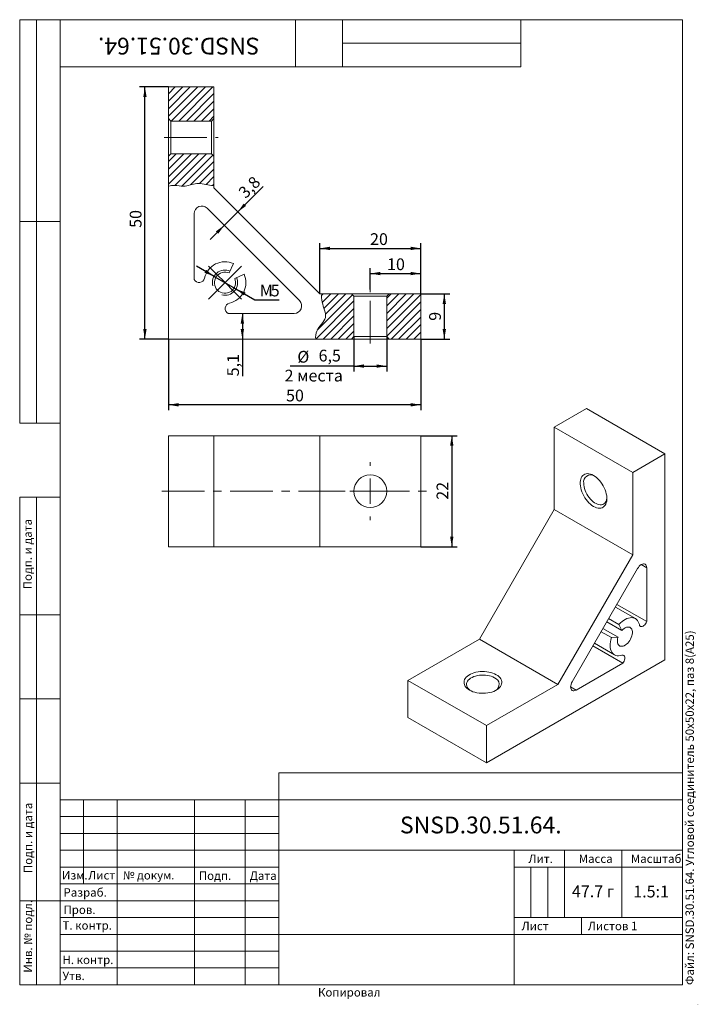
# Model space of a CAD drawing. Units: millimetres. Extents: x 8 to 210, y -1 to 292.
import ezdxf

# ---------------------------------------------------------------- set-up
doc = ezdxf.new("R2010")
doc.units = ezdxf.units.MM
doc.linetypes.add('CENTERX2', pattern=[20.32, 12.7, -2.54, 2.54, -2.54])
doc.layers.add('ГЕОМЕТРИЯ', color=90, linetype='Continuous', lineweight=15)
for name, color, linetype in [('РАЗМЕРЫ', 2, 'Continuous'), ('ТЕКСТ', 120, 'Continuous'), ('ШТРИХОВКА', 30, 'Continuous')]:
    doc.layers.add(name, color=color, linetype=linetype)
doc.styles.add('SLDTEXTSTYLE0', font='TXT', dxfattribs={"width": 0.7, "bigfont": 'bigfont'})
doc.styles.add('SLDTEXTSTYLE1', font='TXT', dxfattribs={"width": 0.7})
doc.dimstyles.new('SLDDIMSTYLE0', dxfattribs={"dimtxt": 3.5, "dimasz": 3, "dimexe": 0, "dimexo": 0.0625, "dimgap": 0.875, "dimtad": 2, "dimlfac": 0.666667, "dimrnd": 1e-09, "dimzin": 12, "dimdsep": 46, "dimtxsty": 'SLDTEXTSTYLE1', "dimsah": 1, "dimcen": 0.09, "dimadec": 0, "dimazin": 3, "dimtfac": 1, "dimtdec": 3, "dimtofl": 0, "dimtmove": 0, "dimatfit": 3, "dimfxl": 1, "dimfrac": 2, "dimtolj": 1, "dimtzin": 12, "dimarcsym": 0})
doc.dimstyles.new('SLDDIMSTYLE1', dxfattribs={"dimtxt": 3.5, "dimasz": 3, "dimexe": 0, "dimexo": 0.0625, "dimgap": 0.875, "dimtad": 0, "dimtih": 1, "dimtoh": 1, "dimlfac": 0.666667, "dimrnd": 1e-09, "dimzin": 12, "dimdsep": 46, "dimtxsty": 'SLDTEXTSTYLE1', "dimsah": 1, "dimcen": 0, "dimadec": 0, "dimazin": 3, "dimtfac": 1, "dimtdec": 3, "dimtmove": 0, "dimatfit": 3, "dimfxl": 1, "dimfrac": 2, "dimtolj": 1, "dimtzin": 12, "dimarcsym": 0})
doc.dimstyles.new('SLDDIMSTYLE2', dxfattribs={"dimtxt": 3.5, "dimasz": 3, "dimexe": 0, "dimexo": 0.0625, "dimgap": 0.875, "dimtad": 2, "dimlfac": 0.666667, "dimrnd": 1e-09, "dimzin": 12, "dimdsep": 46, "dimtxsty": 'SLDTEXTSTYLE1', "dimsah": 1, "dimcen": 0.09, "dimadec": 0, "dimazin": 3, "dimtfac": 1, "dimtdec": 3, "dimtmove": 0, "dimatfit": 0, "dimfxl": 1, "dimfrac": 2, "dimtolj": 1, "dimtzin": 12, "dimarcsym": 0})

# ---------------------------------------------------------------- blocks, each defined once
blk = doc.blocks.new('_D')
at = {"layer": 'РАЗМЕРЫ'}
for p, q in [((52.23, 196.99), (52.23, 175.88)), ((127.23, 196.99), (127.23, 175.88)), ((127.23, 177.48), (52.23, 177.48))]:
    blk.add_line(p, q, dxfattribs=at)
for points in [[(52.23, 177.48), (55.23, 176.98), (55.23, 177.98)], [(127.23, 177.48), (124.23, 177.98), (124.23, 176.98)]]:
    blk.add_solid(points, dxfattribs=at)
at = {"layer": 'РАЗМЕРЫ', "insert": (87.18, 181.99), "char_height": 3.5, "attachment_point": 1, "style": 'SLDTEXTSTYLE1'}
blk.add_mtext('50', dxfattribs=at)
blk = doc.blocks.new('_D_1')
at = {"layer": 'РАЗМЕРЫ'}
for p, q in [((65.79, 215.68), (60.6, 218.68)), ((65.79, 215.68), (72.29, 211.93)), ((72.29, 211.93), (77.87, 208.71)), ((77.87, 208.71), (85.17, 208.71))]:
    blk.add_line(p, q, dxfattribs=at)
for points in [[(65.79, 215.68), (63.44, 217.61), (62.94, 216.75)], [(72.29, 211.93), (74.64, 210), (75.14, 210.86)]]:
    blk.add_solid(points, dxfattribs=at)
at = {"layer": 'РАЗМЕРЫ', "char_height": 3.5, "attachment_point": 1, "style": 'SLDTEXTSTYLE1'}
for s, insert in [('M', (79.37, 213.22)), ('5', (82.63, 213.22))]:
    blk.add_mtext(s, dxfattribs=dict(at, insert=insert))
blk = doc.blocks.new('_D_2')
at = {"layer": 'РАЗМЕРЫ'}
for p, q in [((52.23, 271.99), (43.63, 271.99)), ((45.23, 196.99), (45.23, 271.99)), ((52.23, 196.99), (43.63, 196.99))]:
    blk.add_line(p, q, dxfattribs=at)
for points in [[(45.23, 271.99), (44.73, 268.99), (45.73, 268.99)], [(45.23, 196.99), (45.73, 199.99), (44.73, 199.99)]]:
    blk.add_solid(points, dxfattribs=at)
at = {"layer": 'РАЗМЕРЫ', "insert": (40.72, 230.1), "char_height": 3.5, "attachment_point": 1, "rotation": 90, "style": 'SLDTEXTSTYLE1'}
blk.add_mtext('50', dxfattribs=at)
blk = doc.blocks.new('_D_3')
at = {"layer": 'РАЗМЕРЫ'}
for p, q in [((97.23, 210.49), (97.23, 225.58)), ((127.23, 210.49), (127.23, 225.58)), ((97.23, 223.98), (127.23, 223.98))]:
    blk.add_line(p, q, dxfattribs=at)
for points in [[(97.23, 223.98), (100.23, 223.48), (100.23, 224.48)], [(127.23, 223.98), (124.23, 224.48), (124.23, 223.48)]]:
    blk.add_solid(points, dxfattribs=at)
at = {"layer": 'РАЗМЕРЫ', "insert": (112.16, 228.5), "char_height": 3.5, "attachment_point": 1, "style": 'SLDTEXTSTYLE1'}
blk.add_mtext('20', dxfattribs=at)
blk = doc.blocks.new('_D_4')
at = {"layer": 'РАЗМЕРЫ'}
for p, q in [((127.23, 210.49), (135.83, 210.49)), ((134.23, 210.49), (134.23, 196.99)), ((127.23, 196.99), (135.83, 196.99))]:
    blk.add_line(p, q, dxfattribs=at)
for points in [[(134.23, 210.49), (133.73, 207.49), (134.73, 207.49)], [(134.23, 196.99), (134.73, 199.99), (133.73, 199.99)]]:
    blk.add_solid(points, dxfattribs=at)
at = {"layer": 'РАЗМЕРЫ', "insert": (129.72, 202.47), "char_height": 3.5, "attachment_point": 1, "rotation": 90, "style": 'SLDTEXTSTYLE1'}
blk.add_mtext('9', dxfattribs=at)
blk = doc.blocks.new('_D_5')
at = {"layer": 'РАЗМЕРЫ'}
for p, q in [((72.85, 234.87), (80.37, 242.39)), ((68.82, 230.84), (72.85, 234.87)), ((68.82, 230.84), (64.58, 226.6))]:
    blk.add_line(p, q, dxfattribs=at)
for points in [[(72.85, 234.87), (75.33, 236.64), (74.62, 237.35)], [(68.82, 230.84), (66.34, 229.07), (67.05, 228.37)]]:
    blk.add_solid(points, dxfattribs=at)
at = {"layer": 'РАЗМЕРЫ', "insert": (72.69, 241.09), "char_height": 3.5, "attachment_point": 1, "rotation": 45, "style": 'SLDTEXTSTYLE1'}
blk.add_mtext('3,8', dxfattribs=at)
blk = doc.blocks.new('_D_6')
at = {"layer": 'РАЗМЕРЫ'}
for p, q in [((112.23, 211.74), (112.23, 218.11)), ((127.23, 210.49), (127.23, 218.11)), ((112.23, 216.51), (127.23, 216.51))]:
    blk.add_line(p, q, dxfattribs=at)
for points in [[(112.23, 216.51), (115.23, 216.01), (115.23, 217.01)], [(127.23, 216.51), (124.23, 217.01), (124.23, 216.01)]]:
    blk.add_solid(points, dxfattribs=at)
at = {"layer": 'РАЗМЕРЫ', "insert": (117.21, 221.02), "char_height": 3.5, "attachment_point": 1, "style": 'SLDTEXTSTYLE1'}
blk.add_mtext('10', dxfattribs=at)
blk = doc.blocks.new('_D_7')
at = {"layer": 'РАЗМЕРЫ'}
for p, q in [((107.35, 197.74), (107.35, 187.39)), ((117.1, 197.74), (117.1, 187.39)), ((107.35, 188.99), (88.37, 188.99)), ((107.35, 188.99), (117.1, 188.99))]:
    blk.add_line(p, q, dxfattribs=at)
for points in [[(107.35, 188.99), (110.35, 188.49), (110.35, 189.49)], [(117.1, 188.99), (114.1, 189.49), (114.1, 188.49)]]:
    blk.add_solid(points, dxfattribs=at)
at = {"layer": 'РАЗМЕРЫ', "char_height": 3.5, "attachment_point": 1}
for s, insert, style in [('%%c', (90.54, 193.51), 'SLDTEXTSTYLE1'), ('6,5', (96.86, 193.86), 'SLDTEXTSTYLE1'), ('2 места', (86.76, 187.91), 'SLDTEXTSTYLE0')]:
    blk.add_mtext(s, dxfattribs=dict(at, insert=insert, style=style))
blk = doc.blocks.new('_D_8')
at = {"layer": 'РАЗМЕРЫ'}
for p, q in [((74.2, 204.64), (74.2, 196.99)), ((74.2, 196.99), (74.2, 185.95))]:
    blk.add_line(p, q, dxfattribs=at)
for points in [[(74.2, 204.64), (73.7, 201.64), (74.7, 201.64)], [(74.2, 196.99), (74.7, 199.99), (73.7, 199.99)]]:
    blk.add_solid(points, dxfattribs=at)
at = {"layer": 'РАЗМЕРЫ', "insert": (69.68, 185.95), "char_height": 3.5, "attachment_point": 1, "rotation": 90, "style": 'SLDTEXTSTYLE1'}
blk.add_mtext('5,1', dxfattribs=at)
blk = doc.blocks.new('SW_CENTERMARKSYMBOL_0')
at = {"color": 0, "linetype": 'Continuous', "lineweight": 0}
for p, q in [((-2.65, 2.65), (-4.88, 4.88)), ((2.65, 2.65), (4.88, 4.88)), ((0, 0), (-2.65, 2.65)), ((0, 0), (-2.65, -2.65)), ((0, 0), (2.65, 2.65)), ((0, 0), (2.65, -2.65)), ((-2.65, -2.65), (-4.88, -4.88)), ((2.65, -2.65), (4.88, -4.88))]:
    blk.add_line(p, q, dxfattribs=at)
blk = doc.blocks.new('_D_9')
at = {"layer": 'РАЗМЕРЫ'}
for p, q in [((127.23, 168.28), (138.05, 168.28)), ((136.45, 168.28), (136.45, 135.28)), ((127.23, 135.28), (138.05, 135.28))]:
    blk.add_line(p, q, dxfattribs=at)
for points in [[(136.45, 168.28), (135.95, 165.28), (136.95, 165.28)], [(136.45, 135.28), (136.95, 138.28), (135.95, 138.28)]]:
    blk.add_solid(points, dxfattribs=at)
at = {"layer": 'РАЗМЕРЫ', "insert": (131.94, 149.24), "char_height": 3.5, "attachment_point": 1, "rotation": 90, "style": 'SLDTEXTSTYLE1'}
blk.add_mtext('22', dxfattribs=at)
blk = doc.blocks.new('SW_CENTERMARKSYMBOL_1')
at = {"color": 0, "linetype": 'Continuous', "lineweight": 0}
for p, q in [((0, 7.5), (0, 8.625)), ((0, 0), (0, 3.75)), ((-7.5, 0), (-8.625, 0)), ((0, 0), (-3.75, 0)), ((0, 0), (0, -3.75)), ((0, 0), (3.75, 0)), ((7.5, 0), (8.625, 0)), ((0, -7.5), (0, -8.625))]:
    blk.add_line(p, q, dxfattribs=at)

msp = doc.modelspace()

# ---------------------------------------------------------------- hatches: boundary and pattern name
at = {"layer": 'ШТРИХОВКА'}
h = msp.add_hatch(dxfattribs=at)
h.set_pattern_fill('ANSI31', color=256, scale=0.5, style=0)
h.paths.add_polyline_path([(52.228, 262.618), (52.978, 261.868), (64.978, 261.868), (65.728, 262.618), (65.728, 271.993), (52.228, 271.993)], flags=0)
h = msp.add_hatch(dxfattribs=at)
h.set_pattern_fill('ANSI31', color=256, scale=0.5, style=0)
edge = h.paths.add_edge_path(flags=0)
edge.add_spline(control_points=[(52.228, 242.522), (52.838, 242.634), (54.383, 242.854), (57.166, 242.113), (60.774, 243.882), (63.744, 242.817), (65.477, 242.658), (65.728, 242.643)], knot_values=[0.4922486, 0.4922486, 0.4922486, 0.4922486, 0.5105992, 0.5376187, 0.5795705, 0.6241033, 0.6316271, 0.6316271, 0.6316271, 0.6316271], weights=[1, 1, 1, 1, 1, 1, 1, 1], degree=3, periodic=0)
edge.add_line((65.728, 242.643), (65.728, 251.368))
edge.add_line((65.728, 251.368), (64.978, 252.118))
edge.add_line((64.978, 252.118), (52.978, 252.118))
edge.add_line((52.978, 252.118), (52.228, 251.368))
edge.add_line((52.228, 251.368), (52.228, 242.522))
h = msp.add_hatch(dxfattribs=at)
h.set_pattern_fill('ANSI31', color=256, scale=0.5, style=0)
edge = h.paths.add_edge_path(flags=0)
edge.add_spline(control_points=[(52.228, 242.522), (52.838, 242.634), (54.383, 242.854), (57.166, 242.113), (60.774, 243.882), (63.744, 242.817), (65.477, 242.658), (65.728, 242.643)], knot_values=[0.4922486, 0.4922486, 0.4922486, 0.4922486, 0.5105992, 0.5376187, 0.5795705, 0.6241033, 0.6316271, 0.6316271, 0.6316271, 0.6316271], weights=[1, 1, 1, 1, 1, 1, 1, 1], degree=3, periodic=0)
edge.add_spline(control_points=[(65.728, 242.643), (65.477, 242.658), (63.744, 242.817), (60.774, 243.882), (57.166, 242.113), (54.383, 242.854), (52.838, 242.634), (52.228, 242.522)], knot_values=[0.3683729, 0.3683729, 0.3683729, 0.3683729, 0.3758967, 0.4204295, 0.4623813, 0.4894008, 0.5077514, 0.5077514, 0.5077514, 0.5077514], weights=[1, 1, 1, 1, 1, 1, 1, 1], degree=3, periodic=0)
h = msp.add_hatch(dxfattribs=at)
h.set_pattern_fill('ANSI31', color=256, scale=0.5, style=0)
edge = h.paths.add_edge_path(flags=0)
edge.add_spline(control_points=[(96.016, 196.993), (95.922, 197.811), (96.149, 200.414), (100.146, 203.146), (97.796, 207.274), (97.7, 209.687), (97.795, 210.493)], knot_values=[0.8036943, 0.8036943, 0.8036943, 0.8036943, 0.8238748, 0.8650238, 0.9054006, 0.9262937, 0.9262937, 0.9262937, 0.9262937], weights=[1, 1, 1, 1, 1, 1, 1], degree=3, periodic=0)
edge.add_spline(control_points=[(97.795, 210.493), (97.7, 209.687), (97.796, 207.274), (100.146, 203.146), (96.149, 200.414), (95.922, 197.811), (96.016, 196.993)], knot_values=[0.0737063, 0.0737063, 0.0737063, 0.0737063, 0.0945994, 0.1349762, 0.1761252, 0.1963057, 0.1963057, 0.1963057, 0.1963057], weights=[1, 1, 1, 1, 1, 1, 1], degree=3, periodic=0)
h = msp.add_hatch(dxfattribs=at)
h.set_pattern_fill('ANSI31', color=256, scale=0.5, style=0)
edge = h.paths.add_edge_path(flags=0)
edge.add_line((106.603, 196.993), (107.353, 197.743))
edge.add_line((107.353, 197.743), (107.353, 209.743))
edge.add_line((107.353, 209.743), (106.603, 210.493))
edge.add_line((106.603, 210.493), (97.795, 210.493))
edge.add_spline(control_points=[(97.795, 210.493), (97.7, 209.687), (97.796, 207.274), (100.146, 203.146), (96.149, 200.414), (95.922, 197.811), (96.016, 196.993)], knot_values=[0.0737063, 0.0737063, 0.0737063, 0.0737063, 0.0945994, 0.1349762, 0.1761252, 0.1963057, 0.1963057, 0.1963057, 0.1963057], weights=[1, 1, 1, 1, 1, 1, 1], degree=3, periodic=0)
edge.add_line((96.016, 196.993), (106.603, 196.993))
h = msp.add_hatch(dxfattribs=at)
h.set_pattern_fill('ANSI31', color=256, scale=0.5, style=0)
h.paths.add_polyline_path([(127.228, 196.993), (127.228, 210.493), (117.853, 210.493), (117.103, 209.743), (117.103, 197.743), (117.853, 196.993)], flags=0)

# ---------------------------------------------------------------- linework, layer by layer
at = {"color": 7, "linetype": 'Continuous', "lineweight": 15}
for p, q in [((8, 292), (20, 292)), ((8, 292), (8, 172)), ((13, 292), (13, 172)), ((20, 5), (20, 292)), ((20, 292), (205, 292)), ((20, 278), (20, 292)), ((20, 292), (90, 292)), ((20, 292), (20, 172)), ((90, 278), (90, 292)), ((90, 292), (157, 292)), ((104, 292), (104, 278)), ((157, 292), (157, 278)), ((205, 5), (205, 292)), ((104, 285), (157, 285)), ((20, 278), (90, 278)), ((157, 278), (90, 278)), ((8, 232), (20, 232)), ((8, 172), (20, 172)), ((8, 150), (20, 150)), ((8, 150), (8, 5)), ((13, 150), (13, 5)), ((20, 150), (20, 5)), ((8, 115), (20, 115)), ((8, 90), (20, 90)), ((85, 60), (85, 68)), ((85, 68), (205, 68)), ((205, 68), (205, 60)), ((8, 65), (20, 65)), ((20, 5), (20, 60)), ((20, 60), (205, 60)), ((27, 35), (27, 60)), ((37, 60), (37, 5)), ((60, 60), (60, 5)), ((75, 60), (75, 5)), ((85, 5), (85, 60)), ((205, 5), (205, 60)), ((85, 45), (205, 45)), ((155, 45), (155, 5)), ((170, 25), (170, 45)), ((187, 25), (187, 45)), ((20, 40), (85, 40)), ((155, 40), (205, 40)), ((20, 35), (85, 35)), ((8, 30), (20, 30)), ((155, 25), (205, 25)), ((175, 25), (175, 20)), ((85, 20), (205, 20)), ((8, 5), (20, 5)), ((20, 5), (205, 5)), ((20, 5), (205, 5))]:
    msp.add_line(p, q, dxfattribs=at)
at = {"color": 7, "linetype": 'CENTERX2', "lineweight": 0}
for p, q in [((50.978, 256.993), (66.978, 256.993)), ((112.228, 195.743), (112.228, 211.743)), ((50.228, 151.779), (129.228, 151.779))]:
    msp.add_line(p, q, dxfattribs=at)
at = {"color": 7, "linetype": 'Continuous', "lineweight": 0}
for p, q in [((20, 55), (85, 55)), ((20, 50), (85, 50)), ((20, 45), (85, 45)), ((160, 40), (160, 25)), ((165, 40), (165, 25)), ((20, 30), (85, 30)), ((20, 25), (85, 25)), ((20, 20), (85, 20)), ((20, 15), (85, 15)), ((20, 10), (85, 10))]:
    msp.add_line(p, q, dxfattribs=at)
for start, end in [(66.18939, 194.99926), (254.99951, 23.81206)]:
    msp.add_arc((69.04, 213.805), 3.75, start, end, dxfattribs=at)
at = {"layer": 'ГЕОМЕТРИЯ'}
for p, q in [((52.228, 271.993), (65.728, 271.993)), ((52.228, 262.618), (52.228, 271.993)), ((65.728, 271.993), (65.728, 262.618)), ((52.228, 262.618), (52.978, 261.868)), ((52.228, 251.368), (52.228, 262.618)), ((64.978, 261.868), (52.978, 261.868)), ((52.978, 261.868), (52.978, 252.118)), ((64.978, 261.868), (65.728, 262.618)), ((64.978, 252.118), (64.978, 261.868)), ((65.728, 262.618), (65.728, 251.368)), ((52.978, 252.118), (52.228, 251.368)), ((52.978, 252.118), (64.978, 252.118)), ((65.728, 251.368), (64.978, 252.118)), ((52.228, 242.522), (52.228, 251.368)), ((65.728, 251.368), (65.728, 242.643)), ((52.228, 196.993), (52.228, 242.522)), ((65.728, 242.643), (65.728, 241.993)), ((65.728, 241.993), (97.228, 210.493)), ((59.878, 214.72), (59.878, 234.35)), ((63.719, 235.941), (91.176, 208.484)), ((70.312, 216.687), (71.553, 219.5)), ((74.735, 216.318), (71.922, 215.077)), ((97.228, 210.493), (97.795, 210.493)), ((97.795, 210.493), (106.603, 210.493)), ((107.353, 209.743), (106.603, 210.493)), ((106.603, 210.493), (117.853, 210.493)), ((107.353, 209.743), (107.353, 197.743)), ((117.103, 209.743), (107.353, 209.743)), ((117.853, 210.493), (117.103, 209.743)), ((117.103, 197.743), (117.103, 209.743)), ((117.853, 210.493), (127.228, 210.493)), ((127.228, 210.493), (127.228, 196.993)), ((89.585, 204.643), (69.955, 204.643)), ((96.016, 196.993), (52.228, 196.993)), ((106.603, 196.993), (96.016, 196.993)), ((106.603, 196.993), (107.353, 197.743)), ((117.853, 196.993), (106.603, 196.993)), ((107.353, 197.743), (117.103, 197.743)), ((117.103, 197.743), (117.853, 196.993)), ((127.228, 196.993), (117.853, 196.993)), ((176.469, 176.368), (166.923, 170.858)), ((199.803, 162.898), (176.469, 176.368)), ((190.258, 157.387), (166.923, 170.858)), ((166.923, 170.858), (166.923, 146.362)), ((52.228, 168.279), (52.228, 135.279)), ((52.228, 168.279), (65.728, 168.279)), ((65.728, 168.279), (65.728, 135.279)), ((65.728, 168.279), (97.228, 168.279)), ((97.228, 168.279), (97.228, 135.279)), ((97.228, 168.279), (127.228, 168.279)), ((127.228, 168.279), (127.228, 135.279)), ((199.803, 162.898), (190.258, 157.387)), ((199.803, 101.657), (199.803, 162.898)), ((190.258, 157.387), (190.258, 132.891)), ((166.923, 146.362), (144.649, 107.782)), ((190.258, 132.891), (166.923, 146.362)), ((52.228, 135.279), (65.728, 135.279)), ((65.728, 135.279), (97.228, 135.279)), ((97.228, 135.279), (127.228, 135.279)), ((190.258, 132.891), (167.984, 94.311)), ((194.394, 129.038), (192.803, 129.957)), ((194.394, 113.009), (194.394, 129.038)), ((191.678, 128.769), (172.263, 95.141)), ((191.028, 113.913), (185.083, 117.345)), ((185.532, 118.124), (194.394, 113.009)), ((182.539, 112.941), (187.017, 110.356)), ((183.095, 113.903), (186.139, 112.146)), ((187.017, 110.356), (186.139, 112.146)), ((180.845, 110.006), (183.889, 108.249)), ((181.401, 110.969), (185.878, 108.384)), ((183.889, 108.249), (185.878, 108.384)), ((144.649, 107.782), (123.436, 95.536)), ((167.984, 94.311), (144.649, 107.782)), ((178.407, 105.784), (187.269, 100.668)), ((178.858, 106.563), (184.804, 103.131)), ((146.77, 71.042), (199.803, 101.657)), ((173.388, 92.654), (187.269, 100.668)), ((146.77, 82.065), (123.436, 95.536)), ((123.436, 95.536), (123.436, 84.513)), ((167.984, 94.311), (146.77, 82.065)), ((171.797, 93.573), (173.388, 92.654)), ((146.77, 71.042), (123.436, 84.513)), ((146.77, 82.065), (146.77, 71.042))]:
    msp.add_line(p, q, dxfattribs=at)
at = {"layer": 'ГЕОМЕТРИЯ', "flags": 128}
for points in [[(178.59, 156.467), (179.052, 156.17), (179.508, 155.814), (179.951, 155.405), (180.375, 154.948), (180.776, 154.45), (181.147, 153.917), (181.483, 153.356), (181.781, 152.775), (182.035, 152.182), (182.242, 151.585), (182.401, 150.992), (182.507, 150.411), (182.561, 149.849), (182.561, 149.315), (182.507, 148.815), (182.401, 148.357), (182.242, 147.947), (182.035, 147.589), (181.781, 147.29), (181.483, 147.052), (181.147, 146.88), (180.776, 146.775), (180.375, 146.739), (179.951, 146.773), (179.508, 146.875), (179.052, 147.046), (178.59, 147.281), (178.128, 147.579), (177.673, 147.935), (177.23, 148.344), (176.805, 148.8), (176.405, 149.299), (176.034, 149.832), (175.697, 150.392), (175.4, 150.973), (175.146, 151.566), (174.938, 152.163), (174.78, 152.757), (174.673, 153.338), (174.619, 153.899), (174.619, 154.434), (174.673, 154.933), (174.78, 155.391), (174.938, 155.802), (175.146, 156.159), (175.4, 156.459), (175.697, 156.696), (176.034, 156.869), (176.405, 156.973), (176.805, 157.009), (177.23, 156.976), (177.673, 156.873), (178.128, 156.703), (178.59, 156.467)], [(175.673, 154.17), (175.701, 153.656), (175.782, 153.118), (175.916, 152.565), (176.1, 152.007), (176.332, 151.451), (176.608, 150.906), (176.923, 150.382), (177.274, 149.886), (177.653, 149.426), (178.055, 149.01), (178.475, 148.643), (178.904, 148.333), (179.337, 148.083), (179.767, 147.897), (180.186, 147.78), (180.588, 147.731), (180.968, 147.753), (181.318, 147.845), (181.633, 148.005), (181.909, 148.231), (182.141, 148.519), (182.326, 148.865), (182.459, 149.263), (182.541, 149.707), (182.558, 149.901)], [(191.678, 128.769), (191.919, 129.137), (192.194, 129.465), (192.493, 129.742), (192.803, 129.957), (193.113, 130.101), (193.412, 130.168), (193.687, 130.157), (193.928, 130.068), (194.126, 129.904), (194.273, 129.671), (194.364, 129.379), (194.394, 129.038)], [(186.139, 112.146), (186.594, 112.607), (187.065, 113.018), (187.546, 113.374), (188.032, 113.67), (188.517, 113.904), (188.994, 114.073), (189.458, 114.173), (189.904, 114.205), (190.325, 114.167), (190.716, 114.06), (191.074, 113.886), (191.393, 113.646), (191.669, 113.344), (191.9, 112.983), (192.082, 112.568), (192.213, 112.103)], [(185.878, 108.384), (185.762, 107.933), (185.699, 107.496), (185.693, 107.085), (185.741, 106.71), (185.844, 106.381), (186, 106.105), (186.203, 105.889), (186.448, 105.74), (186.731, 105.66), (187.043, 105.652), (187.378, 105.715), (187.725, 105.849), (188.078, 106.05), (188.426, 106.313), (188.762, 106.631), (189.076, 106.996), (189.361, 107.399), (189.611, 107.831), (189.817, 108.28), (189.977, 108.735), (190.084, 109.185), (190.137, 109.618), (190.135, 110.023), (190.077, 110.391), (189.965, 110.713), (189.802, 110.979), (189.592, 111.184), (189.339, 111.322), (189.051, 111.39), (188.735, 111.387), (188.398, 111.311), (188.049, 111.166), (187.696, 110.955), (187.349, 110.682), (187.017, 110.356)], [(192.213, 112.103), (192.295, 111.864), (192.428, 111.684), (192.608, 111.571), (192.825, 111.53), (193.068, 111.564), (193.326, 111.671), (193.585, 111.846), (193.833, 112.08), (194.058, 112.361), (194.248, 112.676), (194.394, 113.009)], [(186.963, 103.01), (186.495, 102.891), (186.044, 102.841), (185.616, 102.86), (185.216, 102.949), (184.85, 103.105), (184.52, 103.328), (184.232, 103.614), (183.989, 103.959), (183.793, 104.361), (183.648, 104.813), (183.555, 105.31), (183.516, 105.847), (183.53, 106.416), (183.597, 107.011), (183.717, 107.625), (183.889, 108.249)], [(187.269, 100.668), (187.484, 100.961), (187.662, 101.283), (187.793, 101.618), (187.872, 101.95), (187.894, 102.262), (187.857, 102.538), (187.765, 102.766), (187.622, 102.934), (187.434, 103.033), (187.211, 103.058), (186.963, 103.01)], [(149.687, 97.22), (150.122, 96.938), (150.497, 96.628), (150.808, 96.296), (151.049, 95.945), (151.219, 95.58), (151.313, 95.207), (151.332, 94.829), (151.275, 94.453), (151.143, 94.083), (150.937, 93.725), (150.661, 93.382), (150.318, 93.061), (149.912, 92.765), (149.449, 92.498), (148.936, 92.264), (148.379, 92.065), (147.787, 91.906), (147.166, 91.787), (146.525, 91.711), (145.873, 91.678), (145.22, 91.689), (144.572, 91.743), (143.94, 91.841), (143.333, 91.981), (142.757, 92.16), (142.221, 92.376), (141.732, 92.627), (141.297, 92.91), (140.922, 93.219), (140.612, 93.551), (140.37, 93.902), (140.201, 94.267), (140.106, 94.641), (140.087, 95.018), (140.144, 95.394), (140.276, 95.764), (140.482, 96.123), (140.759, 96.465), (141.102, 96.786), (141.508, 97.082), (141.97, 97.349), (142.483, 97.584), (143.04, 97.782), (143.633, 97.941), (144.254, 98.06), (144.895, 98.137), (145.546, 98.169), (146.2, 98.159), (146.847, 98.104), (147.479, 98.006), (148.087, 97.867), (148.663, 97.687), (149.199, 97.471), (149.687, 97.22)], [(149.157, 96.301), (148.698, 96.535), (148.191, 96.734), (147.646, 96.894), (147.07, 97.014), (146.472, 97.091), (145.863, 97.124), (145.251, 97.113), (144.646, 97.058), (144.058, 96.959), (143.497, 96.819), (142.97, 96.639), (142.486, 96.422), (142.053, 96.172), (141.678, 95.893), (141.366, 95.589), (141.123, 95.265), (140.952, 94.925), (140.856, 94.576), (140.837, 94.223), (140.895, 93.871), (141.028, 93.526), (141.236, 93.194), (141.514, 92.879), (141.858, 92.586), (142.016, 92.475)], [(173.388, 92.654), (173.078, 92.511), (172.779, 92.443), (172.504, 92.454), (172.263, 92.543), (172.065, 92.707), (171.918, 92.94), (171.828, 93.232), (171.797, 93.573), (171.828, 93.949), (171.918, 94.346), (172.065, 94.749), (172.263, 95.141)]]:
    msp.add_lwpolyline(points, dxfattribs=at)
at = {"layer": 'ГЕОМЕТРИЯ'}
msp.add_circle((112.228, 151.779), 4.875, dxfattribs=at)
for centre, radius, start, end in [((62.128, 234.35), 2.25, 45, 180), ((69.04, 213.805), 6.225, 66.18901, 167.50191), ((69.04, 213.805), 3.15, 66.18901, 23.81099), ((61.343, 215.491), 1.655, 207.77181, 348.18814), ((69.04, 213.805), 6.225, 282.49809, 23.81099), ((89.585, 206.893), 2.25, 270, 45), ((70.726, 206.108), 1.655, 101.81186, 242.22819), ((177.734, 154.537), 2.093, 57.26951, 190.08402), ((148.444, 94.334), 2.092, 297.28905, 70.09066)]:
    msp.add_arc(centre, radius, start, end, dxfattribs=at)
for points, knots in [([(52.228, 242.522), (52.838, 242.634), (54.383, 242.854), (57.166, 242.113), (60.774, 243.882), (63.744, 242.817), (65.477, 242.658), (65.728, 242.643)], [0.49224856, 0.49224856, 0.49224856, 0.49224856, 0.51059918, 0.53761866, 0.57957049, 0.62410327, 0.63162705, 0.63162705, 0.63162705, 0.63162705]), ([(97.795, 210.493), (97.7, 209.687), (97.796, 207.274), (100.146, 203.146), (96.149, 200.414), (95.922, 197.811), (96.016, 196.993)], [0.07370626, 0.07370626, 0.07370626, 0.07370626, 0.09459942, 0.13497625, 0.17612515, 0.19630566, 0.19630566, 0.19630566, 0.19630566])]:
    msp.add_open_spline(points, degree=3, knots=knots, dxfattribs=at)

# ---------------------------------------------------------------- block references
at = {"color": 7, "linetype": 'Continuous', "lineweight": 0}
for name, p in [('SW_CENTERMARKSYMBOL_0', (69.04, 213.805)), ('SW_CENTERMARKSYMBOL_1', (112.228, 151.779))]:
    msp.add_blockref(name, p, dxfattribs=at)

# ---------------------------------------------------------------- texts
at = {"layer": 'ТЕКСТ'}
for s, insert, char_height, attachment_point, rotation, style in [('SNSD.30.51.64.', (55.298, 281.64), 5, 2, 180, 'SLDTEXTSTYLE1'), ('Подп. и дата', (9.102, 122.618), 2.5, 1, 90, 'SLDTEXTSTYLE0'), ('Файл: SNSD.30.51.64. Угловой соединитель 50х50х22, паз 8(A25)', (205.937, 4.941), 2.5, 1, 90, 'SLDTEXTSTYLE0'), ('Подп. и дата', (9.22, 38.226), 2.5, 1, 90, 'SLDTEXTSTYLE0'), ('Инв. № подл.', (9.205, 8.609), 2.5, 1, 90, 'SLDTEXTSTYLE0')]:
    msp.add_mtext(s, dxfattribs=dict(at, insert=insert, char_height=char_height, attachment_point=attachment_point, rotation=rotation, style=style))
for s, insert, char_height, attachment_point, style in [('SNSD.30.51.64.', (145.083, 55.025), 5, 2, 'SLDTEXTSTYLE1'), ('Масштаб', (189.706, 43.743), 2.5, 1, 'SLDTEXTSTYLE0'), ('Лит.', (159.241, 43.743), 2.5, 1, 'SLDTEXTSTYLE0'), ('Масса', (174.197, 43.743), 2.5, 1, 'SLDTEXTSTYLE0'), ('Изм.', (20.563, 38.821), 2.5, 1, 'SLDTEXTSTYLE0'), ('Лист', (28.365, 38.821), 2.5, 1, 'SLDTEXTSTYLE0'), ('№ докум.', (38.707, 38.821), 2.5, 1, 'SLDTEXTSTYLE0'), ('Подп.', (61.26, 38.698), 2.5, 1, 'SLDTEXTSTYLE0'), ('Дата', (76.379, 38.698), 2.5, 1, 'SLDTEXTSTYLE0'), ('Разраб.', (21.018, 33.711), 2.5, 1, 'SLDTEXTSTYLE0'), ('47.7 г', (178.445, 34.533), 3.5, 2, 'SLDTEXTSTYLE0'), ('1.5:1', (195.718, 34.483), 3.5, 2, 'SLDTEXTSTYLE1'), ('Пров.', (21.018, 28.564), 2.5, 1, 'SLDTEXTSTYLE0'), ('Т. контр.', (20.738, 23.902), 2.5, 1, 'SLDTEXTSTYLE0'), ('Лист', (157.205, 23.728), 2.5, 1, 'SLDTEXTSTYLE0'), ('Листов 1', (176.921, 23.728), 2.5, 1, 'SLDTEXTSTYLE0'), ('Н. контр.', (20.738, 13.669), 2.5, 1, 'SLDTEXTSTYLE0'), ('Утв.', (20.738, 8.895), 2.5, 1, 'SLDTEXTSTYLE0'), ('Копировал', (96.68, 4.011), 2.5, 1, 'SLDTEXTSTYLE0'), ('Версия 3', (209.458, -0.671), 0.1, 1, 'SLDTEXTSTYLE0')]:
    msp.add_mtext(s, dxfattribs=dict(at, insert=insert, char_height=char_height, attachment_point=attachment_point, style=style))

# ---------------------------------------------------------------- dimensions: what is measured, and where the dimension line sits
at = {"layer": 'РАЗМЕРЫ'}
for base, p1, p2, angle, dimstyle, picture, middle in [((45.228, 271.993), (52.228, 196.993), (52.228, 271.993), 90, 'SLDDIMSTYLE0', '_D_2', (45.228, 232.637)), ((72.85, 234.872), (63.719, 235.941), (65.728, 241.993), 45, 'SLDDIMSTYLE2', '_D_5', (78.124, 240.145)), ((134.228, 196.993), (127.228, 210.493), (127.228, 196.993), 90, 'SLDDIMSTYLE0', '_D_4', (134.228, 203.743)), ((74.196, 196.993), (69.955, 204.643), (52.228, 196.993), 90, 'SLDDIMSTYLE0', '_D_8', (74.196, 188.761)), ((136.453, 135.279), (127.228, 168.279), (127.228, 135.279), 90, 'SLDDIMSTYLE0', '_D_9', (136.453, 151.779))]:
    dim = msp.add_linear_dim(base=base, p1=p1, p2=p2, angle=angle, dimstyle=dimstyle, dxfattribs=at)
    dim.commit()
    dim.dimension.update_dxf_attribs({"geometry": picture, "text_midpoint": middle, "dimtype": 160})
for base, p1, p2, picture, middle in [((127.228, 223.984), (97.228, 210.493), (127.228, 210.493), '_D_3', (114.695, 223.984)), ((127.228, 216.512), (112.228, 211.743), (127.228, 210.493), '_D_6', (119.381, 216.512)), ((52.228, 177.479), (127.228, 196.993), (52.228, 196.993), '_D', (89.716, 177.479))]:
    dim = msp.add_linear_dim(base=base, p1=p1, p2=p2, dimstyle='SLDDIMSTYLE0', dxfattribs=at)
    dim.commit()
    dim.dimension.update_dxf_attribs({"geometry": picture, "text_midpoint": middle, "dimtype": 160})
dim = msp.add_diameter_dim_2p(p1=(72.287, 211.93), p2=(65.792, 215.68), text='M<>', dimstyle='SLDDIMSTYLE1', override={"dimpost": '<>'}, dxfattribs=at)
dim.commit()
dim.dimension.update_dxf_attribs({"geometry": '_D_1', "text_midpoint": (82.269, 212.032), "dimtype": 163})
dim = msp.add_linear_dim(base=(117.103, 188.993), p1=(107.353, 197.743), p2=(117.103, 197.743), text=' %%c<>\\P<stack size=0.2> <stack size=5>2 места', dimstyle='SLDDIMSTYLE0', dxfattribs=at)
dim.commit()
dim.dimension.update_dxf_attribs({"geometry": '_D_7', "text_midpoint": (95.784, 188.993), "dimtype": 160})

doc.saveas('drawing.dxf')
